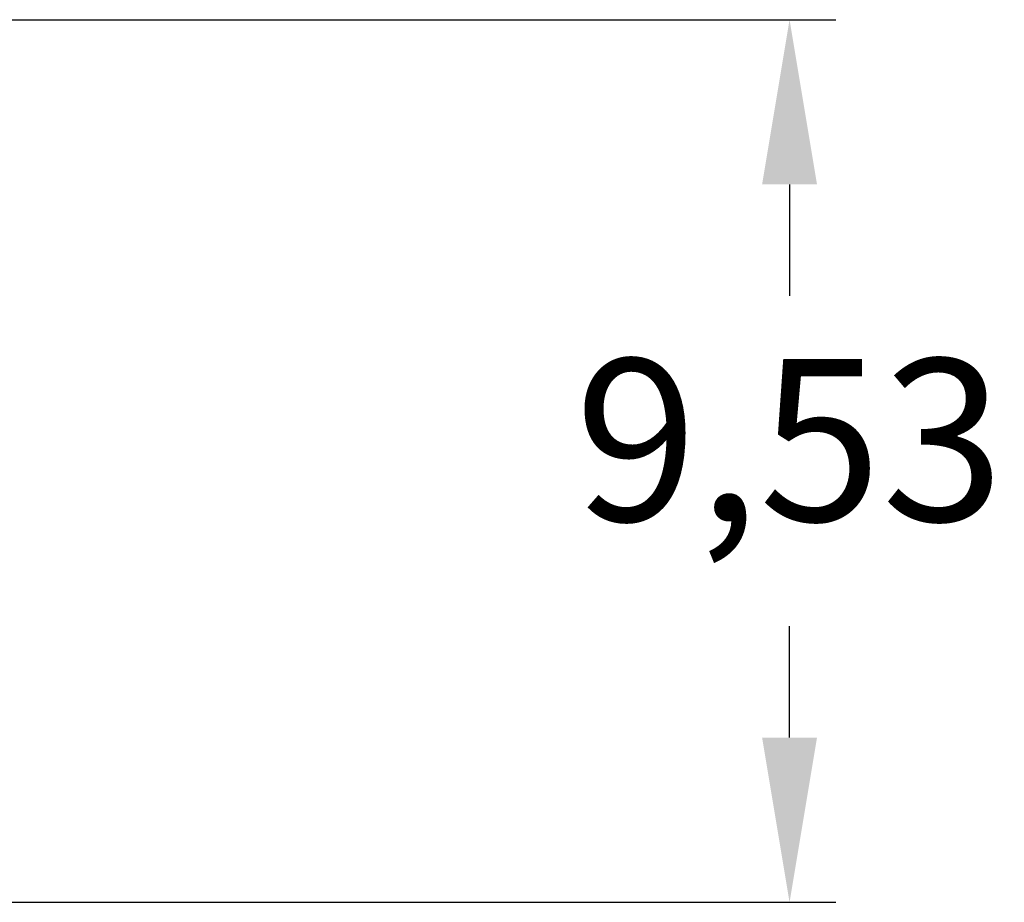
# Model space of a CAD drawing. Units: millimetres. Extents: x -113 to 96, y -10 to 79.
# Drawn here: x 75 to 96, y -10 to 10 of the extents above; entities that cross this region are included whole.
import ezdxf

# ---------------------------------------------------------------- set-up
doc = ezdxf.new("R2010")
doc.units = ezdxf.units.MM
doc.header["$PDSIZE"] = -1
doc.layers.add('2', color=7, linetype='Continuous')
doc.dimstyles.new('ISO-25', dxfattribs={"dimtxt": 2.5, "dimasz": 2.5, "dimexe": 1.25, "dimexo": 0.625, "dimtad": 1, "dimtxsty": 'Standard', "dimcen": 2.5, "dimadec": 0, "dimazin": 0, "dimtfac": 1, "dimtmove": 0, "dimatfit": 3, "dimfxl": 1, "dimarcsym": 0})

# ---------------------------------------------------------------- blocks, each defined once
blk = doc.blocks.new('*D19')
at = {"layer": '2', "color": 0, "lineweight": -2}
for p, q in [((73.4, 9.53), (92.611, 9.53)), ((91.611, 5.974), (91.611, 3.566)), ((91.611, -5.974), (91.611, -3.566)), ((73.4, -9.53), (92.611, -9.53))]:
    blk.add_line(p, q, dxfattribs=at)
at = {"layer": '2', "color": 0}
for points in [[(91.019, 5.974), (92.204, 5.974), (91.611, 9.53)], [(91.019, -5.974), (92.204, -5.974), (91.611, -9.53)]]:
    blk.add_solid(points, dxfattribs=at)
at = {"layer": 'Defpoints', "color": 0}
for p in [(72.4, 9.53), (72.4, -9.53), (91.611, -9.53)]:
    blk.add_point(p, dxfattribs=at)
at = {"layer": '2', "color": 0, "insert": (91.611, 0), "char_height": 3.5, "attachment_point": 5}
blk.add_mtext('9,53', dxfattribs=at)

msp = doc.modelspace()

# ---------------------------------------------------------------- dimensions: what is measured, and where the dimension line sits
at = {"layer": '2'}
dim = msp.add_linear_dim(base=(91.611, -9.53), p1=(72.4, 9.53), p2=(72.4, -9.53), angle=90, dimstyle='ISO-25', override={"dimtxt": 3.5, "dimasz": 3.556, "dimexe": 1, "dimexo": 1, "dimgap": 1.524, "dimtih": 1, "dimtoh": 1, "dimlfac": 0.5, "dimzin": 0, "dimadec": 2, "dimtzin": 0}, dxfattribs=at)
dim.commit()
dim.dimension.update_dxf_attribs({"geometry": '*D19', "text_midpoint": (91.611, 0)})

doc.saveas('drawing.dxf')
